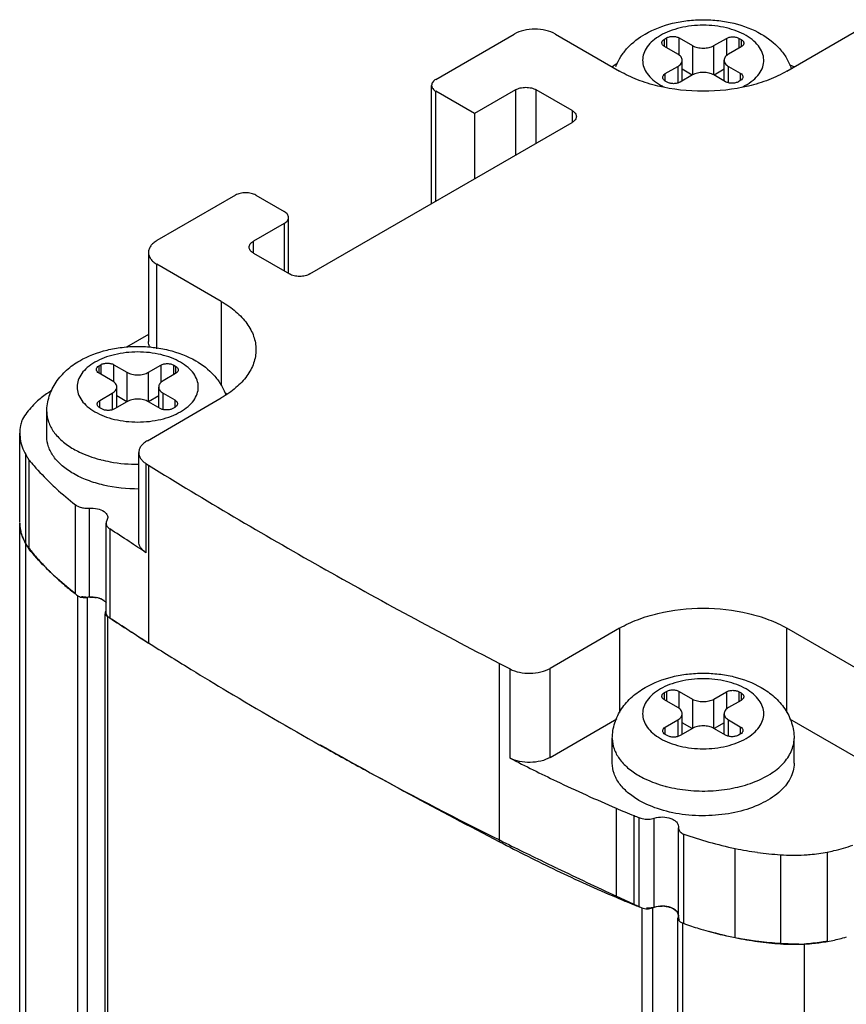
# Model space of a CAD drawing. Units: millimetres. Extents: x 164 to 203, y 39 to 472.
# Drawn here: x 164 to 187, y 445 to 472 of the extents above; entities that cross this region are included whole.
import ezdxf

# ---------------------------------------------------------------- set-up
doc = ezdxf.new("R2010")
doc.units = ezdxf.units.MM
doc.header["$LTSCALE"] = 33.28352
doc.layers.get('0').update_dxf_attribs({"linetype": 'CONTINUOUS'})

msp = doc.modelspace()

# ---------------------------------------------------------------- linework, layer by layer
at = {"color": 7}
for p, q in [((175.457, 470.796), (177.614, 472.041)), ((178.745, 472.041), (180.513, 471.02)), ((185.109, 471.02), (187.142, 472.194)), ((181.748, 471.906), (181.799, 471.936)), ((181.748, 471.702), (181.748, 471.906)), ((181.799, 471.936), (181.799, 471.673)), ((182.152, 471.462), (182.152, 471.936)), ((182.152, 471.936), (182.516, 471.725)), ((183.106, 471.725), (183.448, 471.923)), ((183.448, 471.923), (183.448, 471.446)), ((183.802, 471.66), (183.802, 471.923)), ((183.802, 471.923), (183.853, 471.894)), ((183.853, 471.894), (183.853, 471.69)), ((182.112, 471.492), (181.748, 471.702)), ((182.516, 471.725), (182.516, 470.918)), ((183.106, 470.918), (183.106, 471.725)), ((183.853, 471.69), (183.51, 471.492)), ((182.234, 470.755), (182.234, 471.322)), ((183.388, 470.755), (183.388, 471.322)), ((180.301, 471.143), (180.34, 471.165)), ((181.769, 470.954), (182.112, 471.152)), ((181.769, 470.75), (181.769, 470.954)), ((182.112, 471.152), (182.112, 470.695)), ((182.51, 470.915), (182.234, 471.074)), ((183.388, 471.074), (183.112, 470.915)), ((183.51, 470.702), (183.51, 471.152)), ((183.51, 471.152), (183.831, 470.966)), ((183.831, 470.966), (183.831, 470.762)), ((181.82, 470.72), (181.769, 470.75)), ((182.516, 470.918), (182.174, 470.72)), ((183.427, 470.733), (183.106, 470.918)), ((183.831, 470.762), (183.781, 470.733)), ((175.34, 467.381), (175.34, 470.632)), ((175.457, 467.448), (175.457, 470.469)), ((176.518, 469.857), (175.457, 470.469)), ((177.649, 470.51), (176.518, 469.857)), ((177.649, 470.51), (177.649, 468.714)), ((178.215, 469.04), (178.215, 470.51)), ((179.205, 469.938), (178.215, 470.51)), ((176.518, 469.857), (176.518, 468.061)), ((179.205, 469.938), (179.205, 469.612)), ((171.992, 465.448), (179.205, 469.612)), ((169.942, 467.611), (167.785, 466.366)), ((170.507, 467.611), (171.285, 467.162)), ((171.402, 465.462), (171.402, 466.999)), ((171.285, 466.836), (170.437, 466.346)), ((171.285, 466.836), (171.285, 465.529)), ((170.437, 466.019), (170.437, 466.346)), ((167.551, 466.04), (167.551, 463.59)), ((170.437, 466.019), (171.427, 465.448)), ((167.785, 463.389), (167.785, 465.713)), ((169.553, 464.693), (167.785, 465.713)), ((169.553, 464.693), (169.553, 462.372)), ((167.551, 463.782), (166.947, 463.433)), ((166.192, 462.925), (166.242, 462.954)), ((166.192, 462.721), (166.192, 462.925)), ((166.242, 462.954), (166.242, 462.691)), ((166.596, 462.48), (166.596, 462.954)), ((166.596, 462.954), (166.96, 462.744)), ((167.549, 462.744), (167.892, 462.942)), ((167.892, 462.942), (167.892, 462.464)), ((168.246, 462.679), (168.246, 462.942)), ((168.246, 462.942), (168.297, 462.913)), ((168.297, 462.913), (168.297, 462.708)), ((166.556, 462.51), (166.192, 462.721)), ((166.96, 462.744), (166.96, 461.937)), ((167.549, 461.937), (167.549, 462.744)), ((168.297, 462.708), (167.954, 462.51)), ((166.678, 461.774), (166.678, 462.34)), ((167.832, 461.774), (167.832, 462.34)), ((166.213, 461.972), (166.556, 462.17)), ((166.556, 462.17), (166.556, 461.714)), ((166.954, 461.933), (166.678, 462.093)), ((167.52, 460.865), (169.553, 462.039)), ((167.832, 462.093), (167.555, 461.933)), ((167.954, 461.721), (167.954, 462.17)), ((167.954, 462.17), (168.275, 461.985)), ((166.213, 461.768), (166.213, 461.972)), ((166.264, 461.739), (166.213, 461.768)), ((166.96, 461.937), (166.617, 461.739)), ((167.871, 461.751), (167.549, 461.937)), ((168.275, 461.781), (168.224, 461.751)), ((168.275, 461.985), (168.275, 461.781)), ((164.755, 460.98), (164.755, 461.66)), ((164.008, 458.618), (164.008, 461.067)), ((164.008, 461.067), (164.019, 460.912)), ((164.174, 68.154), (164.174, 460.483)), ((167.286, 460.554), (167.285, 460.538)), ((167.285, 458.089), (167.285, 460.538)), ((164.265, 457.884), (164.265, 460.333)), ((167.48, 460.237), (167.551, 460.189)), ((167.482, 460.235), (167.481, 457.786)), ((167.551, 460.189), (167.551, 455.29)), ((165.542, 456.652), (165.542, 459.102)), ((165.92, 459.01), (165.92, 456.56)), ((164.01, 458.601), (164.011, 458.542)), ((164.01, 68.721), (164.01, 458.601)), ((166.386, 456.144), (166.386, 458.594)), ((166.432, 458.753), (166.408, 458.668)), ((166.487, 458.44), (166.487, 455.991)), ((165.598, 456.609), (165.598, 66.729)), ((165.862, 456.556), (165.862, 66.676)), ((166.361, 66.229), (166.361, 456.109)), ((166.422, 456.033), (166.422, 66.153)), ((166.422, 456.033), (166.487, 455.992)), ((166.422, 456.033), (166.486, 455.991)), ((180.513, 455.711), (178.598, 454.606)), ((180.513, 455.711), (180.513, 453.391)), ((185.109, 453.391), (185.109, 455.711)), ((188.079, 453.997), (185.109, 455.711)), ((177.207, 449.842), (177.207, 454.741)), ((168.684, 454.603), (168.728, 454.576)), ((177.497, 452.139), (177.497, 454.589)), ((178.598, 452.156), (178.598, 454.606)), ((181.748, 453.944), (181.799, 453.973)), ((181.748, 453.739), (181.748, 453.944)), ((181.799, 453.973), (181.799, 453.71)), ((182.152, 453.499), (182.152, 453.973)), ((182.152, 453.973), (182.517, 453.763)), ((183.106, 453.763), (183.449, 453.961)), ((183.449, 453.961), (183.449, 453.483)), ((183.802, 453.698), (183.802, 453.961)), ((183.802, 453.961), (183.853, 453.931)), ((183.853, 453.931), (183.853, 453.727)), ((182.112, 453.529), (181.748, 453.739)), ((182.517, 453.763), (182.517, 452.956)), ((183.106, 452.956), (183.106, 453.763)), ((183.853, 453.727), (183.51, 453.529)), ((182.234, 452.793), (182.234, 453.359)), ((183.388, 452.793), (183.388, 453.359)), ((178.598, 452.156), (180.433, 453.215)), ((181.769, 452.991), (182.112, 453.189)), ((182.112, 453.189), (182.112, 452.732)), ((182.511, 452.952), (182.234, 453.112)), ((183.388, 453.112), (183.112, 452.952)), ((183.51, 452.74), (183.51, 453.189)), ((183.51, 453.189), (183.832, 453.003)), ((185.189, 453.216), (188.079, 451.547)), ((181.769, 452.787), (181.769, 452.991)), ((182.517, 452.956), (182.174, 452.758)), ((183.427, 452.77), (183.106, 452.956)), ((183.832, 452.799), (183.781, 452.77)), ((183.832, 453.003), (183.832, 452.799)), ((180.311, 451.998), (180.311, 452.679)), ((181.82, 452.758), (181.769, 452.787)), ((185.311, 451.998), (185.311, 452.679)), ((180.414, 450.764), (180.414, 448.314)), ((180.908, 448.109), (180.908, 450.559)), ((181.048, 448.053), (181.048, 450.502)), ((181.466, 448.04), (181.466, 450.49)), ((182.129, 450.243), (182.128, 450.226)), ((182.128, 447.777), (182.128, 450.226)), ((182.13, 450.261), (182.129, 450.243)), ((182.274, 447.599), (182.274, 450.049)), ((183.692, 447.206), (183.692, 449.655)), ((186.225, 449.556), (186.225, 447.106)), ((184.937, 449.483), (184.937, 447.034)), ((180.424, 448.344), (180.666, 448.232)), ((180.43, 448.348), (181.121, 448.024)), ((180.666, 448.232), (181.121, 448.024)), ((181.124, 448.023), (181.124, 58.143)), ((181.416, 448.025), (181.416, 58.145)), ((182.12, 447.767), (182.113, 447.736)), ((182.114, 57.856), (182.114, 447.736)), ((182.127, 447.813), (182.12, 447.767)), ((182.238, 447.611), (182.238, 57.731)), ((185.588, 447.029), (185.588, 57.149))]:
    msp.add_line(p, q, dxfattribs=at)
msp.add_lwpolyline([(168.684, 454.603), (168.697, 454.595), (168.728, 454.576)], dxfattribs=at)
for centre, radius, start, end in [((182.136, 468.222), 3.448, 119.4412, 121.3824), ((179.591, 455.852), 16.326, 69.4666, 69.9534), ((182.455, 472.068), 1.647, 240.0214, 243.8759), ((168.154, 459.799), 2.816, 56.76, 57.6998), ((167.867, 462.639), 4.277, 210.2777, 211.4504), ((167.948, 462.689), 4.372, 211.4504, 212.6059), ((167.137, 463.841), 3.613, 255.1339, 255.7008), ((242.906, 582.675), 143.81, 238.39969, 240.58514), ((165.064, 458.618), 1.056, 180.9173, 181.4159), ((165.074, 458.618), 1.066, 181.4306, 188.4131), ((165.028, 458.602), 1.019, 183.3522, 187.8369), ((165.046, 458.604), 1.036, 187.8351, 190.6897), ((165.069, 458.608), 1.06, 190.6968, 194.7225), ((165.107, 458.619), 1.1, 194.7288, 198.9044), ((165.152, 458.634), 1.147, 198.902, 202.2441), ((92.056, 344.235), 136.319, 56.6385, 56.90666), ((168.738, 461.35), 5.642, 216.0065, 216.8818), ((167.867, 460.19), 4.277, 210.2777, 211.4504), ((167.948, 460.24), 4.372, 211.4504, 212.6059), ((168.827, 461.417), 5.753, 216.8818, 217.7542), ((92.618, 345.088), 135.297, 56.4044, 56.63846), ((168.944, 461.509), 5.902, 217.7565, 219.1473), ((169.187, 461.708), 6.216, 219.1619, 222.1546), ((169.533, 462.022), 6.683, 222.1544, 225.0058), ((247.641, 591.007), 153.393, 240.57293, 242.6662), ((169.742, 462.227), 6.976, 224.9894, 225.5066), ((169.843, 462.331), 7.121, 225.5083, 226.5167), ((169.99, 462.486), 7.335, 226.5177, 227.7088), ((170.253, 462.778), 7.727, 227.7213, 230.3099), ((170.546, 463.128), 8.184, 230.2999, 231.7924), ((170.692, 463.313), 8.42, 231.7877, 232.2866), ((170.764, 463.406), 8.538, 232.2865, 232.763), ((165.976, 455.812), 0.753, 92.955, 98.7448), ((165.998, 455.907), 0.656, 73.1142, 78.9701), ((166.519, 456.144), 0.133, 180.0043, 182.1675), ((220.013, 538.306), 98.188, 236.96499, 237.3352), ((92.056, 341.785), 136.319, 56.6385, 56.90666), ((220.61, 539.236), 99.292, 237.33519, 237.70165), ((92.655, 342.696), 135.229, 56.36891, 56.6385), ((221.512, 540.667), 100.984, 237.70274, 238.45734), ((195.972, 490.174), 40.094, 242.095, 242.5636), ((222.685, 542.578), 103.227, 238.48583, 239.1342), ((224.282, 545.258), 106.347, 239.1363, 240.71814), ((226.331, 548.879), 110.507, 240.71002, 241.4191), ((248.408, 587.528), 155.007, 240.58383, 242.6553), ((196.566, 488.877), 41.391, 242.568, 244.5444), ((227.017, 550.133), 111.936, 241.4179, 241.56428), ((228.469, 552.834), 115.003, 241.56909, 243.53704), ((197.726, 491.299), 44.077, 244.5367, 246.8733), ((182.694, 454.86), 3.613, 255.1339, 255.7008), ((185.588, 462.521), 12.845, 246.2454, 247.4317), ((185.758, 462.926), 13.285, 247.4283, 248.5883), ((190.85, 475.159), 26.534, 247.9936, 248.1566), ((190.896, 475.273), 26.656, 248.1566, 248.3191), ((196.644, 486.578), 41.561, 242.1168, 244.5372), ((230.835, 557.526), 120.257, 243.52387, 244.20495), ((185.939, 460.579), 11.15, 250.809, 254.5389), ((186.213, 461.545), 12.154, 254.508, 258.0278), ((185.551, 458.582), 9.118, 258.2373, 262.1535), ((185.624, 459.086), 9.628, 262.1299, 265.9041), ((185.301, 454.555), 5.085, 265.8934, 273.2346), ((231.489, 558.875), 121.756, 244.20384, 244.358), ((197.933, 489.309), 44.581, 244.5499, 246.8601), ((232.195, 560.351), 123.393, 244.3595, 245.19323), ((185.617, 460.139), 12.919, 246.2487, 247.4283), ((185.785, 460.545), 13.358, 247.4314, 248.5851), ((190.85, 472.71), 26.534, 247.9936, 248.1566), ((190.896, 472.823), 26.656, 248.1566, 248.3191), ((181.676, 447.297), 0.776, 84.6629, 89.7394), ((182.26, 447.777), 0.132, 180.0051, 183.8529), ((182.261, 447.777), 0.134, 183.8581, 188.4519), ((184.948, 454.728), 7.615, 249.1807, 249.88), ((185.088, 455.12), 8.031, 249.9007, 253.0622), ((185.295, 455.8), 8.742, 253.0678, 256.6922), ((186.25, 459.246), 12.309, 254.5301, 258.0057), ((185.413, 456.287), 9.242, 256.6695, 258.0856), ((185.457, 456.492), 9.452, 258.0842, 259.2313), ((185.483, 456.629), 9.592, 259.2305, 260.1221), ((185.568, 456.23), 9.217, 258.2583, 262.1325), ((185.545, 456.993), 9.961, 260.1297, 262.8578), ((185.359, 452.005), 4.98, 277.2516, 281.7914), ((185.448, 451.587), 4.554, 281.7776, 286.5952), ((185.631, 456.701), 9.692, 262.1425, 265.8915), ((185.57, 457.177), 10.147, 262.85, 263.4467), ((185.591, 457.373), 10.344, 263.4548, 266.7084), ((185.301, 452.106), 5.085, 265.8934, 273.2346), ((185.605, 457.604), 10.575, 266.7046, 269.9069), ((185.319, 452.329), 5.307, 272.9039, 276.0068), ((185.33, 452.217), 5.194, 276.0106, 277.2768)]:
    msp.add_arc(centre, radius, start, end, dxfattribs=at)
for points, knots in [([(181.216, 472.043), (181.449, 472.178), (181.839, 472.324), (182.384, 472.421), (182.811, 472.445), (183.238, 472.421), (183.783, 472.324), (184.173, 472.178), (184.406, 472.043)], [0, 0, 0, 0, 0.243135, 0.370569, 0.500007, 0.629443, 0.756876, 1, 1, 1, 1]), ([(178.179, 472.176), (178.077, 472.176), (177.881, 472.155), (177.694, 472.087), (177.614, 472.041)], [0, 0, 0, 0, 0.525566, 1, 1, 1, 1]), ([(178.745, 472.041), (178.665, 472.087), (178.478, 472.155), (178.282, 472.176), (178.179, 472.176)], [0, 0, 0, 0, 0.474434, 1, 1, 1, 1]), ([(180.408, 471.153), (180.444, 471.247), (180.537, 471.428), (180.789, 471.751), (181.038, 471.941), (181.216, 472.043)], [0, 0, 0, 0, 0.24725, 0.495189, 1, 1, 1, 1]), ([(183.99, 472.002), (183.909, 472.049), (183.732, 472.131), (183.341, 472.25), (182.811, 472.307), (182.281, 472.25), (181.89, 472.131), (181.636, 472.013), (181.427, 471.869), (181.268, 471.702), (181.168, 471.517), (181.133, 471.322), (181.168, 471.126), (181.268, 470.942), (181.427, 470.775), (181.559, 470.684), (181.633, 470.641)], [0, 0, 0, 0, 0.066619, 0.138508, 0.291544, 0.444583, 0.516466, 0.583087, 0.643497, 0.697538, 0.746146, 0.791541, 0.836937, 0.885543, 0.939591, 1, 1, 1, 1]), ([(184.406, 472.043), (184.594, 471.935), (184.856, 471.732), (185.114, 471.384), (185.204, 471.189), (185.238, 471.088)], [0, 0, 0, 0, 0.504587, 0.752533, 1, 1, 1, 1]), ([(181.675, 471.804), (181.675, 471.814), (181.678, 471.834), (181.699, 471.872), (181.727, 471.894), (181.748, 471.906)], [0, 0, 0, 0, 0.218378, 0.452311, 1, 1, 1, 1]), ([(181.748, 471.702), (181.727, 471.714), (181.699, 471.736), (181.678, 471.775), (181.675, 471.795), (181.675, 471.804)], [0, 0, 0, 0, 0.547689, 0.781623, 1, 1, 1, 1]), ([(181.799, 471.936), (181.824, 471.95), (181.882, 471.971), (181.943, 471.978), (181.975, 471.978)], [0, 0, 0, 0, 0.474434, 1, 1, 1, 1]), ([(181.975, 471.978), (182.008, 471.978), (182.069, 471.971), (182.127, 471.95), (182.152, 471.936)], [0, 0, 0, 0, 0.525566, 1, 1, 1, 1]), ([(183.448, 471.923), (183.474, 471.938), (183.532, 471.959), (183.593, 471.966), (183.625, 471.966)], [0, 0, 0, 0, 0.474434, 1, 1, 1, 1]), ([(183.625, 471.966), (183.657, 471.966), (183.719, 471.959), (183.777, 471.938), (183.802, 471.923)], [0, 0, 0, 0, 0.525566, 1, 1, 1, 1]), ([(183.853, 471.894), (183.874, 471.882), (183.901, 471.86), (183.923, 471.821), (183.926, 471.801), (183.926, 471.792)], [0, 0, 0, 0, 0.547689, 0.781623, 1, 1, 1, 1]), ([(183.926, 471.792), (183.926, 471.782), (183.923, 471.762), (183.901, 471.724), (183.874, 471.702), (183.853, 471.69)], [0, 0, 0, 0, 0.218378, 0.452311, 1, 1, 1, 1]), ([(183.897, 470.592), (183.98, 470.633), (184.13, 470.723), (184.314, 470.89), (184.437, 471.079), (184.489, 471.284), (184.464, 471.49), (184.367, 471.686), (184.204, 471.862), (184.066, 471.958), (183.99, 472.002)], [0, 0, 0, 0, 0.148776, 0.281596, 0.399929, 0.50868, 0.615807, 0.729871, 0.857048, 1, 1, 1, 1]), ([(182.234, 471.322), (182.234, 471.338), (182.228, 471.371), (182.203, 471.417), (182.163, 471.458), (182.13, 471.481), (182.112, 471.492)], [0, 0, 0, 0, 0.217716, 0.45094, 0.710294, 1, 1, 1, 1]), ([(182.516, 471.725), (182.558, 471.701), (182.655, 471.666), (182.758, 471.655), (182.811, 471.655)], [0, 0, 0, 0, 0.474434, 1, 1, 1, 1]), ([(182.811, 471.655), (182.865, 471.655), (182.967, 471.666), (183.064, 471.701), (183.106, 471.725)], [0, 0, 0, 0, 0.525566, 1, 1, 1, 1]), ([(183.51, 471.492), (183.492, 471.481), (183.459, 471.458), (183.419, 471.417), (183.394, 471.371), (183.388, 471.338), (183.388, 471.322)], [0, 0, 0, 0, 0.289706, 0.549059, 0.782284, 1, 1, 1, 1]), ([(182.112, 471.152), (182.13, 471.162), (182.163, 471.185), (182.203, 471.227), (182.228, 471.273), (182.234, 471.306), (182.234, 471.322)], [0, 0, 0, 0, 0.289706, 0.549059, 0.782284, 1, 1, 1, 1]), ([(183.388, 471.322), (183.388, 471.306), (183.394, 471.273), (183.419, 471.227), (183.459, 471.185), (183.492, 471.162), (183.51, 471.152)], [0, 0, 0, 0, 0.217716, 0.45094, 0.710294, 1, 1, 1, 1]), ([(182.811, 470.469), (182.394, 470.469), (181.776, 470.536), (181.014, 470.769), (180.67, 470.929), (180.513, 471.02)], [0, 0, 0, 0, 0.525043, 0.771587, 1, 1, 1, 1]), ([(181.696, 470.852), (181.696, 470.861), (181.7, 470.881), (181.721, 470.92), (181.749, 470.942), (181.769, 470.954)], [0, 0, 0, 0, 0.218378, 0.452311, 1, 1, 1, 1]), ([(182.811, 470.989), (182.758, 470.989), (182.655, 470.978), (182.558, 470.942), (182.516, 470.918)], [0, 0, 0, 0, 0.525566, 1, 1, 1, 1]), ([(185.109, 471.02), (184.952, 470.929), (184.608, 470.769), (183.846, 470.536), (183.229, 470.469), (182.811, 470.469)], [0, 0, 0, 0, 0.228412, 0.474956, 1, 1, 1, 1]), ([(183.106, 470.918), (183.064, 470.942), (182.967, 470.978), (182.865, 470.989), (182.811, 470.989)], [0, 0, 0, 0, 0.474434, 1, 1, 1, 1]), ([(183.831, 470.966), (183.852, 470.954), (183.88, 470.932), (183.901, 470.893), (183.905, 470.874), (183.905, 470.864)], [0, 0, 0, 0, 0.547689, 0.781623, 1, 1, 1, 1]), ([(175.457, 470.796), (175.424, 470.777), (175.379, 470.742), (175.346, 470.679), (175.34, 470.648), (175.34, 470.632)], [0, 0, 0, 0, 0.547689, 0.781622, 1, 1, 1, 1]), ([(181.769, 470.75), (181.749, 470.762), (181.721, 470.784), (181.7, 470.822), (181.696, 470.842), (181.696, 470.852)], [0, 0, 0, 0, 0.547689, 0.781623, 1, 1, 1, 1]), ([(181.997, 470.678), (181.965, 470.678), (181.903, 470.685), (181.845, 470.706), (181.82, 470.72)], [0, 0, 0, 0, 0.525566, 1, 1, 1, 1]), ([(182.174, 470.72), (182.148, 470.706), (182.09, 470.685), (182.029, 470.678), (181.997, 470.678)], [0, 0, 0, 0, 0.474434, 1, 1, 1, 1]), ([(183.604, 470.69), (183.572, 470.69), (183.511, 470.697), (183.452, 470.718), (183.427, 470.733)], [0, 0, 0, 0, 0.525566, 1, 1, 1, 1]), ([(183.781, 470.733), (183.756, 470.718), (183.697, 470.697), (183.636, 470.69), (183.604, 470.69)], [0, 0, 0, 0, 0.474434, 1, 1, 1, 1]), ([(183.905, 470.864), (183.905, 470.854), (183.901, 470.835), (183.88, 470.796), (183.852, 470.774), (183.831, 470.762)], [0, 0, 0, 0, 0.218378, 0.452311, 1, 1, 1, 1]), ([(175.34, 470.632), (175.34, 470.617), (175.346, 470.585), (175.379, 470.523), (175.424, 470.488), (175.457, 470.469)], [0, 0, 0, 0, 0.218377, 0.452311, 1, 1, 1, 1]), ([(177.649, 470.51), (177.689, 470.533), (177.783, 470.567), (177.881, 470.578), (177.932, 470.578)], [0, 0, 0, 0, 0.474434, 1, 1, 1, 1]), ([(177.932, 470.578), (177.983, 470.578), (178.081, 470.567), (178.175, 470.533), (178.215, 470.51)], [0, 0, 0, 0, 0.525566, 1, 1, 1, 1]), ([(179.205, 469.938), (179.238, 469.919), (179.283, 469.884), (179.316, 469.822), (179.322, 469.79), (179.322, 469.775)], [0, 0, 0, 0, 0.547689, 0.781623, 1, 1, 1, 1]), ([(179.322, 469.775), (179.322, 469.76), (179.316, 469.728), (179.283, 469.666), (179.238, 469.631), (179.205, 469.612)], [0, 0, 0, 0, 0.218378, 0.452311, 1, 1, 1, 1]), ([(170.225, 467.679), (170.173, 467.679), (170.075, 467.668), (169.982, 467.635), (169.942, 467.611)], [0, 0, 0, 0, 0.525566, 1, 1, 1, 1]), ([(170.507, 467.611), (170.467, 467.635), (170.374, 467.668), (170.276, 467.679), (170.225, 467.679)], [0, 0, 0, 0, 0.474434, 1, 1, 1, 1]), ([(171.402, 466.999), (171.402, 467.014), (171.397, 467.046), (171.363, 467.108), (171.318, 467.143), (171.285, 467.162)], [0, 0, 0, 0, 0.218377, 0.452311, 1, 1, 1, 1]), ([(171.285, 466.836), (171.318, 466.855), (171.363, 466.89), (171.397, 466.952), (171.402, 466.984), (171.402, 466.999)], [0, 0, 0, 0, 0.547689, 0.781622, 1, 1, 1, 1]), ([(167.785, 466.366), (167.75, 466.346), (167.686, 466.302), (167.61, 466.222), (167.562, 466.134), (167.551, 466.07), (167.551, 466.04)], [0, 0, 0, 0, 0.289706, 0.549059, 0.782284, 1, 1, 1, 1]), ([(170.32, 466.183), (170.32, 466.198), (170.325, 466.23), (170.359, 466.292), (170.404, 466.327), (170.437, 466.346)], [0, 0, 0, 0, 0.218378, 0.452311, 1, 1, 1, 1]), ([(170.437, 466.019), (170.404, 466.038), (170.359, 466.074), (170.325, 466.136), (170.32, 466.167), (170.32, 466.183)], [0, 0, 0, 0, 0.547689, 0.781623, 1, 1, 1, 1]), ([(167.551, 466.04), (167.551, 466.009), (167.562, 465.946), (167.61, 465.857), (167.686, 465.777), (167.75, 465.733), (167.785, 465.713)], [0, 0, 0, 0, 0.217716, 0.45094, 0.710294, 1, 1, 1, 1]), ([(171.71, 465.38), (171.658, 465.38), (171.56, 465.391), (171.467, 465.425), (171.427, 465.448)], [0, 0, 0, 0, 0.525566, 1, 1, 1, 1]), ([(171.992, 465.448), (171.952, 465.425), (171.859, 465.391), (171.761, 465.38), (171.71, 465.38)], [0, 0, 0, 0, 0.474434, 1, 1, 1, 1]), ([(169.553, 464.693), (169.696, 464.61), (169.955, 464.432), (170.265, 464.107), (170.461, 463.748), (170.507, 463.49), (170.507, 463.366)], [0, 0, 0, 0, 0.28991, 0.5492, 0.782335, 1, 1, 1, 1]), ([(165.66, 463.062), (165.892, 463.196), (166.283, 463.343), (166.827, 463.439), (167.255, 463.464), (167.682, 463.439), (168.227, 463.343), (168.617, 463.196), (168.85, 463.062)], [0, 0, 0, 0, 0.243135, 0.370569, 0.500007, 0.629443, 0.756876, 1, 1, 1, 1]), ([(167.605, 463.424), (167.588, 463.449), (167.561, 463.502), (167.551, 463.562), (167.551, 463.59)], [0, 0, 0, 0, 0.515433, 1, 1, 1, 1]), ([(170.507, 463.366), (170.507, 463.242), (170.461, 462.984), (170.265, 462.624), (169.955, 462.299), (169.696, 462.121), (169.553, 462.039)], [0, 0, 0, 0, 0.217666, 0.4508, 0.71009, 1, 1, 1, 1]), ([(168.433, 463.021), (168.353, 463.067), (168.176, 463.15), (167.785, 463.268), (167.255, 463.326), (166.724, 463.268), (166.333, 463.149), (166.08, 463.032), (165.87, 462.887), (165.712, 462.721), (165.612, 462.536), (165.577, 462.34), (165.612, 462.145), (165.712, 461.96), (165.87, 461.794), (166.003, 461.702), (166.076, 461.66)], [0, 0, 0, 0, 0.066619, 0.138508, 0.291544, 0.444583, 0.516466, 0.583087, 0.643497, 0.697538, 0.746146, 0.791541, 0.836937, 0.885543, 0.939591, 1, 1, 1, 1]), ([(164.755, 461.66), (164.755, 461.804), (164.801, 462.094), (164.996, 462.488), (165.29, 462.817), (165.531, 462.988), (165.66, 463.062)], [0, 0, 0, 0, 0.247942, 0.495658, 0.744935, 1, 1, 1, 1]), ([(166.076, 461.66), (166.157, 461.613), (166.333, 461.531), (166.724, 461.412), (167.255, 461.355), (167.785, 461.412), (168.176, 461.531), (168.429, 461.649), (168.639, 461.794), (168.798, 461.96), (168.898, 462.145), (168.933, 462.34), (168.898, 462.536), (168.798, 462.721), (168.639, 462.887), (168.506, 462.979), (168.433, 463.021)], [0, 0, 0, 0, 0.066619, 0.138508, 0.291544, 0.444583, 0.516466, 0.583087, 0.643497, 0.697538, 0.746146, 0.791541, 0.836937, 0.885543, 0.939591, 1, 1, 1, 1]), ([(166.118, 462.823), (166.118, 462.832), (166.122, 462.852), (166.143, 462.891), (166.171, 462.913), (166.192, 462.925)], [0, 0, 0, 0, 0.218378, 0.452311, 1, 1, 1, 1]), ([(166.192, 462.721), (166.171, 462.733), (166.143, 462.755), (166.122, 462.793), (166.118, 462.813), (166.118, 462.823)], [0, 0, 0, 0, 0.547689, 0.781623, 1, 1, 1, 1]), ([(166.242, 462.954), (166.267, 462.969), (166.326, 462.99), (166.387, 462.996), (166.419, 462.996)], [0, 0, 0, 0, 0.474434, 1, 1, 1, 1]), ([(166.419, 462.996), (166.451, 462.996), (166.513, 462.99), (166.571, 462.969), (166.596, 462.954)], [0, 0, 0, 0, 0.525566, 1, 1, 1, 1]), ([(167.892, 462.942), (167.917, 462.956), (167.976, 462.977), (168.037, 462.984), (168.069, 462.984)], [0, 0, 0, 0, 0.474434, 1, 1, 1, 1]), ([(168.069, 462.984), (168.101, 462.984), (168.162, 462.977), (168.221, 462.956), (168.246, 462.942)], [0, 0, 0, 0, 0.525566, 1, 1, 1, 1]), ([(168.297, 462.913), (168.317, 462.901), (168.345, 462.879), (168.366, 462.84), (168.37, 462.82), (168.37, 462.81)], [0, 0, 0, 0, 0.547689, 0.781623, 1, 1, 1, 1]), ([(168.85, 463.062), (169.034, 462.956), (169.292, 462.757), (169.547, 462.419), (169.639, 462.229), (169.673, 462.13)], [0, 0, 0, 0, 0.504672, 0.752613, 1, 1, 1, 1]), ([(166.96, 462.744), (167.002, 462.72), (167.099, 462.685), (167.201, 462.673), (167.255, 462.673)], [0, 0, 0, 0, 0.474434, 1, 1, 1, 1]), ([(167.255, 462.673), (167.308, 462.673), (167.41, 462.685), (167.508, 462.72), (167.549, 462.744)], [0, 0, 0, 0, 0.525566, 1, 1, 1, 1]), ([(168.37, 462.81), (168.37, 462.801), (168.366, 462.781), (168.345, 462.742), (168.317, 462.72), (168.297, 462.708)], [0, 0, 0, 0, 0.218378, 0.452311, 1, 1, 1, 1]), ([(166.678, 462.34), (166.678, 462.356), (166.672, 462.389), (166.647, 462.435), (166.607, 462.477), (166.574, 462.5), (166.556, 462.51)], [0, 0, 0, 0, 0.217716, 0.45094, 0.710294, 1, 1, 1, 1]), ([(166.556, 462.17), (166.574, 462.181), (166.607, 462.204), (166.647, 462.245), (166.672, 462.291), (166.678, 462.325), (166.678, 462.34)], [0, 0, 0, 0, 0.289706, 0.549059, 0.782284, 1, 1, 1, 1]), ([(167.954, 462.51), (167.935, 462.5), (167.902, 462.477), (167.863, 462.435), (167.838, 462.389), (167.832, 462.356), (167.832, 462.34)], [0, 0, 0, 0, 0.289706, 0.549059, 0.782284, 1, 1, 1, 1]), ([(167.832, 462.34), (167.832, 462.325), (167.838, 462.291), (167.863, 462.245), (167.902, 462.204), (167.935, 462.181), (167.954, 462.17)], [0, 0, 0, 0, 0.217716, 0.45094, 0.710294, 1, 1, 1, 1]), ([(164.885, 462.242), (164.85, 462.22), (164.716, 462.132), (164.589, 462.035), (164.5, 461.956)], [0, 0, 0, 0, 0.258867, 1, 1, 1, 1]), ([(167.255, 462.007), (167.201, 462.007), (167.099, 461.996), (167.002, 461.961), (166.96, 461.937)], [0, 0, 0, 0, 0.525566, 1, 1, 1, 1]), ([(167.549, 461.937), (167.508, 461.961), (167.41, 461.996), (167.308, 462.007), (167.255, 462.007)], [0, 0, 0, 0, 0.474434, 1, 1, 1, 1]), ([(164.5, 461.956), (164.461, 461.921), (164.317, 461.785), (164.19, 461.629), (164.114, 461.505)], [0, 0, 0, 0, 0.263117, 1, 1, 1, 1]), ([(166.14, 461.87), (166.14, 461.88), (166.143, 461.9), (166.164, 461.938), (166.192, 461.96), (166.213, 461.972)], [0, 0, 0, 0, 0.218378, 0.452311, 1, 1, 1, 1]), ([(166.213, 461.768), (166.192, 461.78), (166.164, 461.802), (166.143, 461.841), (166.14, 461.861), (166.14, 461.87)], [0, 0, 0, 0, 0.547689, 0.781623, 1, 1, 1, 1]), ([(166.441, 461.697), (166.408, 461.697), (166.347, 461.703), (166.289, 461.724), (166.264, 461.739)], [0, 0, 0, 0, 0.525566, 1, 1, 1, 1]), ([(166.617, 461.739), (166.592, 461.724), (166.534, 461.703), (166.473, 461.697), (166.441, 461.697)], [0, 0, 0, 0, 0.474434, 1, 1, 1, 1]), ([(168.048, 461.709), (168.016, 461.709), (167.954, 461.716), (167.896, 461.737), (167.871, 461.751)], [0, 0, 0, 0, 0.525566, 1, 1, 1, 1]), ([(168.224, 461.751), (168.199, 461.737), (168.141, 461.716), (168.08, 461.709), (168.048, 461.709)], [0, 0, 0, 0, 0.474434, 1, 1, 1, 1]), ([(168.275, 461.985), (168.296, 461.973), (168.324, 461.951), (168.345, 461.912), (168.348, 461.892), (168.348, 461.883)], [0, 0, 0, 0, 0.547689, 0.781623, 1, 1, 1, 1]), ([(168.348, 461.883), (168.348, 461.873), (168.345, 461.853), (168.324, 461.814), (168.296, 461.792), (168.275, 461.781)], [0, 0, 0, 0, 0.218378, 0.452311, 1, 1, 1, 1]), ([(164.114, 461.505), (164.11, 461.499), (164.095, 461.474), (164.082, 461.448), (164.073, 461.428)], [0, 0, 0, 0, 0.254299, 1, 1, 1, 1]), ([(164.755, 461.66), (164.755, 461.565), (164.79, 461.366), (164.94, 461.09), (165.178, 460.84), (165.377, 460.703), (165.487, 460.639)], [0, 0, 0, 0, 0.21777, 0.450952, 0.710193, 1, 1, 1, 1]), ([(164.046, 461.349), (164.039, 461.326), (164.017, 461.234), (164.008, 461.138), (164.008, 461.067)], [0, 0, 0, 0, 0.252815, 1, 1, 1, 1]), ([(164.073, 461.428), (164.071, 461.421), (164.06, 461.396), (164.051, 461.369), (164.046, 461.349)], [0, 0, 0, 0, 0.253356, 1, 1, 1, 1]), ([(165.487, 459.959), (165.377, 460.022), (165.178, 460.159), (164.94, 460.409), (164.79, 460.686), (164.755, 460.884), (164.755, 460.98)], [0, 0, 0, 0, 0.289808, 0.54905, 0.782232, 1, 1, 1, 1]), ([(164.019, 460.912), (164.03, 460.838), (164.068, 460.689), (164.134, 460.551), (164.174, 460.483)], [0, 0, 0, 0, 0.489041, 1, 1, 1, 1]), ([(167.519, 460.865), (167.486, 460.845), (167.424, 460.803), (167.35, 460.728), (167.302, 460.644), (167.288, 460.584), (167.286, 460.554)], [0, 0, 0, 0, 0.288464, 0.547984, 0.78217, 1, 1, 1, 1]), ([(165.487, 460.639), (165.54, 460.609), (165.771, 460.487), (166.018, 460.4), (166.21, 460.349)], [0, 0, 0, 0, 0.236486, 1, 1, 1, 1]), ([(167.285, 460.538), (167.285, 460.511), (167.294, 460.454), (167.334, 460.373), (167.397, 460.298), (167.45, 460.256), (167.48, 460.237)], [0, 0, 0, 0, 0.221873, 0.456739, 0.714432, 1, 1, 1, 1]), ([(164.265, 460.333), (164.31, 460.279), (164.497, 460.059), (164.696, 459.851), (164.853, 459.7)], [0, 0, 0, 0, 0.244926, 1, 1, 1, 1]), ([(166.245, 460.34), (166.328, 460.319), (166.67, 460.244), (167.021, 460.215), (167.286, 460.217)], [0, 0, 0, 0, 0.243938, 1, 1, 1, 1]), ([(167.286, 459.536), (166.959, 459.534), (166.476, 459.584), (165.879, 459.763), (165.61, 459.888), (165.487, 459.959)], [0, 0, 0, 0, 0.524902, 0.771566, 1, 1, 1, 1]), ([(164.853, 459.7), (164.906, 459.648), (165.128, 459.44), (165.361, 459.243), (165.542, 459.102)], [0, 0, 0, 0, 0.244931, 1, 1, 1, 1]), ([(165.542, 459.102), (165.553, 459.093), (165.604, 459.059), (165.663, 459.037), (165.709, 459.026)], [0, 0, 0, 0, 0.228068, 1, 1, 1, 1]), ([(165.709, 459.026), (165.726, 459.022), (165.795, 459.008), (165.867, 459.006), (165.92, 459.01)], [0, 0, 0, 0, 0.244525, 1, 1, 1, 1]), ([(165.92, 459.01), (165.995, 459.016), (166.138, 459.007), (166.275, 458.956), (166.329, 458.918)], [0, 0, 0, 0, 0.531318, 1, 1, 1, 1]), ([(166.329, 458.918), (166.359, 458.897), (166.409, 458.85), (166.432, 458.783), (166.432, 458.753)], [0, 0, 0, 0, 0.5426, 1, 1, 1, 1]), ([(166.408, 458.668), (166.404, 458.663), (166.392, 458.639), (166.386, 458.613), (166.386, 458.594)], [0, 0, 0, 0, 0.261758, 1, 1, 1, 1]), ([(166.394, 458.548), (166.397, 458.538), (166.418, 458.494), (166.456, 458.461), (166.487, 458.44)], [0, 0, 0, 0, 0.225456, 1, 1, 1, 1]), ([(164.174, 458.034), (164.134, 458.101), (164.068, 458.24), (164.03, 458.388), (164.019, 458.462)], [0, 0, 0, 0, 0.510959, 1, 1, 1, 1]), ([(167.481, 457.786), (167.452, 457.806), (167.398, 457.848), (167.334, 457.923), (167.294, 458.004), (167.285, 458.061), (167.285, 458.089)], [0, 0, 0, 0, 0.285504, 0.543399, 0.778281, 1, 1, 1, 1]), ([(164.853, 457.25), (164.8, 457.301), (164.595, 457.504), (164.402, 457.718), (164.265, 457.884)], [0, 0, 0, 0, 0.255237, 1, 1, 1, 1]), ([(165.542, 456.652), (165.481, 456.7), (165.244, 456.891), (165.016, 457.093), (164.853, 457.25)], [0, 0, 0, 0, 0.255171, 1, 1, 1, 1]), ([(165.92, 456.56), (165.902, 456.559), (165.831, 456.556), (165.76, 456.564), (165.709, 456.576)], [0, 0, 0, 0, 0.253215, 1, 1, 1, 1]), ([(166.329, 456.468), (166.275, 456.506), (166.138, 456.558), (165.995, 456.566), (165.92, 456.56)], [0, 0, 0, 0, 0.468682, 1, 1, 1, 1]), ([(166.361, 456.109), (166.367, 456.086), (166.388, 456.058), (166.414, 456.038), (166.422, 456.033)], [0, 0, 0, 0, 0.716171, 1, 1, 1, 1]), ([(166.487, 455.991), (166.476, 455.998), (166.437, 456.027), (166.405, 456.066), (166.394, 456.099)], [0, 0, 0, 0, 0.280276, 1, 1, 1, 1]), ([(180.513, 455.711), (180.67, 455.802), (181.014, 455.962), (181.777, 456.194), (182.394, 456.261), (182.811, 456.261)], [0, 0, 0, 0, 0.228512, 0.475075, 1, 1, 1, 1]), ([(182.811, 456.261), (183.228, 456.261), (183.846, 456.194), (184.608, 455.962), (184.952, 455.802), (185.109, 455.711)], [0, 0, 0, 0, 0.524925, 0.771487, 1, 1, 1, 1]), ([(177.497, 454.589), (177.578, 454.547), (177.762, 454.486), (177.954, 454.469), (178.054, 454.471)], [0, 0, 0, 0, 0.477762, 1, 1, 1, 1]), ([(178.054, 454.471), (178.153, 454.472), (178.341, 454.495), (178.521, 454.561), (178.598, 454.606)], [0, 0, 0, 0, 0.525529, 1, 1, 1, 1]), ([(181.216, 454.081), (181.449, 454.215), (181.839, 454.362), (182.384, 454.458), (182.811, 454.482), (183.239, 454.458), (183.783, 454.362), (184.174, 454.215), (184.406, 454.081)], [0, 0, 0, 0, 0.243135, 0.370569, 0.500007, 0.629443, 0.756876, 1, 1, 1, 1]), ([(183.99, 454.039), (183.909, 454.086), (183.733, 454.168), (183.342, 454.287), (182.811, 454.345), (182.281, 454.287), (181.89, 454.168), (181.637, 454.05), (181.427, 453.906), (181.268, 453.739), (181.168, 453.555), (181.133, 453.359), (181.168, 453.163), (181.268, 452.979), (181.427, 452.812), (181.56, 452.721), (181.633, 452.679)], [0, 0, 0, 0, 0.066619, 0.138508, 0.291544, 0.444583, 0.516466, 0.583087, 0.643497, 0.697538, 0.746146, 0.791541, 0.836937, 0.885543, 0.939591, 1, 1, 1, 1]), ([(180.311, 452.679), (180.311, 452.823), (180.357, 453.113), (180.552, 453.506), (180.846, 453.836), (181.088, 454.007), (181.216, 454.081)], [0, 0, 0, 0, 0.247942, 0.495658, 0.744935, 1, 1, 1, 1]), ([(181.633, 452.679), (181.713, 452.632), (181.89, 452.55), (182.281, 452.431), (182.811, 452.373), (183.342, 452.431), (183.733, 452.55), (183.986, 452.668), (184.195, 452.812), (184.354, 452.979), (184.454, 453.163), (184.489, 453.359), (184.454, 453.555), (184.354, 453.739), (184.196, 453.906), (184.063, 453.997), (183.99, 454.039)], [0, 0, 0, 0, 0.066619, 0.138508, 0.291544, 0.444583, 0.516466, 0.583087, 0.643497, 0.697538, 0.746146, 0.791541, 0.836937, 0.885543, 0.939591, 1, 1, 1, 1]), ([(181.675, 453.841), (181.675, 453.851), (181.678, 453.871), (181.699, 453.91), (181.727, 453.932), (181.748, 453.944)], [0, 0, 0, 0, 0.218378, 0.452311, 1, 1, 1, 1]), ([(181.799, 453.973), (181.824, 453.987), (181.882, 454.009), (181.943, 454.015), (181.976, 454.015)], [0, 0, 0, 0, 0.474434, 1, 1, 1, 1]), ([(181.976, 454.015), (182.008, 454.015), (182.069, 454.009), (182.127, 453.987), (182.152, 453.973)], [0, 0, 0, 0, 0.525566, 1, 1, 1, 1]), ([(183.449, 453.961), (183.474, 453.975), (183.532, 453.996), (183.593, 454.003), (183.625, 454.003)], [0, 0, 0, 0, 0.474434, 1, 1, 1, 1]), ([(183.625, 454.003), (183.657, 454.003), (183.719, 453.996), (183.777, 453.975), (183.802, 453.961)], [0, 0, 0, 0, 0.525566, 1, 1, 1, 1]), ([(183.853, 453.931), (183.874, 453.919), (183.902, 453.897), (183.923, 453.859), (183.926, 453.839), (183.926, 453.829)], [0, 0, 0, 0, 0.547689, 0.781623, 1, 1, 1, 1]), ([(184.406, 454.081), (184.535, 454.007), (184.776, 453.836), (185.07, 453.506), (185.265, 453.113), (185.311, 452.823), (185.311, 452.679)], [0, 0, 0, 0, 0.255065, 0.50434, 0.752051, 1, 1, 1, 1]), ([(181.748, 453.739), (181.727, 453.751), (181.699, 453.773), (181.678, 453.812), (181.675, 453.832), (181.675, 453.841)], [0, 0, 0, 0, 0.547689, 0.781623, 1, 1, 1, 1]), ([(182.517, 453.763), (182.558, 453.738), (182.656, 453.703), (182.758, 453.692), (182.811, 453.692)], [0, 0, 0, 0, 0.474434, 1, 1, 1, 1]), ([(182.811, 453.692), (182.865, 453.692), (182.967, 453.703), (183.064, 453.738), (183.106, 453.763)], [0, 0, 0, 0, 0.525566, 1, 1, 1, 1]), ([(183.926, 453.829), (183.926, 453.82), (183.923, 453.8), (183.902, 453.761), (183.874, 453.739), (183.853, 453.727)], [0, 0, 0, 0, 0.218378, 0.452311, 1, 1, 1, 1]), ([(182.234, 453.359), (182.234, 453.375), (182.228, 453.408), (182.203, 453.454), (182.164, 453.496), (182.13, 453.519), (182.112, 453.529)], [0, 0, 0, 0, 0.217716, 0.45094, 0.710294, 1, 1, 1, 1]), ([(182.112, 453.189), (182.13, 453.2), (182.164, 453.222), (182.203, 453.264), (182.228, 453.31), (182.234, 453.343), (182.234, 453.359)], [0, 0, 0, 0, 0.289706, 0.549059, 0.782284, 1, 1, 1, 1]), ([(183.51, 453.529), (183.492, 453.519), (183.459, 453.496), (183.419, 453.454), (183.394, 453.408), (183.388, 453.375), (183.388, 453.359)], [0, 0, 0, 0, 0.289706, 0.549059, 0.782284, 1, 1, 1, 1]), ([(183.388, 453.359), (183.388, 453.343), (183.394, 453.31), (183.419, 453.264), (183.459, 453.222), (183.492, 453.2), (183.51, 453.189)], [0, 0, 0, 0, 0.217716, 0.45094, 0.710294, 1, 1, 1, 1]), ([(181.696, 452.889), (181.696, 452.899), (181.7, 452.918), (181.721, 452.957), (181.749, 452.979), (181.769, 452.991)], [0, 0, 0, 0, 0.218378, 0.452311, 1, 1, 1, 1]), ([(181.769, 452.787), (181.749, 452.799), (181.721, 452.821), (181.7, 452.86), (181.696, 452.879), (181.696, 452.889)], [0, 0, 0, 0, 0.547689, 0.781623, 1, 1, 1, 1]), ([(182.811, 453.026), (182.758, 453.026), (182.656, 453.015), (182.558, 452.98), (182.517, 452.956)], [0, 0, 0, 0, 0.525566, 1, 1, 1, 1]), ([(183.106, 452.956), (183.064, 452.98), (182.967, 453.015), (182.865, 453.026), (182.811, 453.026)], [0, 0, 0, 0, 0.474434, 1, 1, 1, 1]), ([(183.832, 453.003), (183.852, 452.991), (183.88, 452.969), (183.901, 452.931), (183.905, 452.911), (183.905, 452.901)], [0, 0, 0, 0, 0.547689, 0.781623, 1, 1, 1, 1]), ([(183.905, 452.901), (183.905, 452.892), (183.901, 452.872), (183.88, 452.833), (183.852, 452.811), (183.832, 452.799)], [0, 0, 0, 0, 0.218378, 0.452311, 1, 1, 1, 1]), ([(180.311, 452.679), (180.311, 452.583), (180.346, 452.385), (180.497, 452.108), (180.735, 451.858), (180.934, 451.721), (181.043, 451.658)], [0, 0, 0, 0, 0.21777, 0.450952, 0.710193, 1, 1, 1, 1]), ([(181.801, 451.358), (181.996, 451.309), (182.399, 451.24), (183.011, 451.225), (183.612, 451.296), (184.165, 451.448), (184.573, 451.641), (184.844, 451.832), (185.057, 452.027), (185.217, 452.253), (185.298, 452.497), (185.311, 452.619), (185.311, 452.679)], [0, 0, 0, 0, 0.144458, 0.292974, 0.439517, 0.5783, 0.704595, 0.762204, 0.815925, 0.912421, 0.956853, 1, 1, 1, 1]), ([(181.997, 452.715), (181.965, 452.715), (181.904, 452.722), (181.845, 452.743), (181.82, 452.758)], [0, 0, 0, 0, 0.525566, 1, 1, 1, 1]), ([(182.174, 452.758), (182.149, 452.743), (182.09, 452.722), (182.029, 452.715), (181.997, 452.715)], [0, 0, 0, 0, 0.474434, 1, 1, 1, 1]), ([(183.604, 452.728), (183.572, 452.728), (183.511, 452.734), (183.452, 452.755), (183.427, 452.77)], [0, 0, 0, 0, 0.525566, 1, 1, 1, 1]), ([(183.781, 452.77), (183.756, 452.755), (183.697, 452.734), (183.636, 452.728), (183.604, 452.728)], [0, 0, 0, 0, 0.474434, 1, 1, 1, 1]), ([(178.054, 452.021), (177.954, 452.019), (177.762, 452.037), (177.578, 452.097), (177.497, 452.139)], [0, 0, 0, 0, 0.522238, 1, 1, 1, 1]), ([(178.598, 452.156), (178.521, 452.111), (178.341, 452.045), (178.153, 452.023), (178.054, 452.021)], [0, 0, 0, 0, 0.474471, 1, 1, 1, 1]), ([(181.043, 450.978), (180.934, 451.041), (180.735, 451.178), (180.497, 451.428), (180.346, 451.705), (180.311, 451.903), (180.311, 451.998)], [0, 0, 0, 0, 0.289808, 0.54905, 0.782232, 1, 1, 1, 1]), ([(185.311, 451.998), (185.311, 451.927), (185.292, 451.781), (185.208, 451.571), (185.073, 451.371), (184.817, 451.114), (184.382, 450.849), (183.755, 450.64), (183.053, 450.541), (182.33, 450.561), (181.647, 450.698), (181.228, 450.871), (181.043, 450.978)], [0, 0, 0, 0, 0.04286, 0.087489, 0.135324, 0.187288, 0.304553, 0.438223, 0.582569, 0.729724, 0.871314, 1, 1, 1, 1]), ([(181.043, 451.658), (181.097, 451.627), (181.327, 451.506), (181.575, 451.418), (181.767, 451.367)], [0, 0, 0, 0, 0.236486, 1, 1, 1, 1]), ([(181.048, 450.502), (181.064, 450.496), (181.13, 450.474), (181.2, 450.464), (181.254, 450.462)], [0, 0, 0, 0, 0.237769, 1, 1, 1, 1]), ([(181.254, 450.462), (181.272, 450.461), (181.343, 450.462), (181.415, 450.474), (181.466, 450.49)], [0, 0, 0, 0, 0.256449, 1, 1, 1, 1]), ([(181.466, 450.49), (181.54, 450.513), (181.696, 450.532), (181.851, 450.506), (181.923, 450.479)], [0, 0, 0, 0, 0.503443, 1, 1, 1, 1]), ([(181.923, 450.479), (181.953, 450.468), (182.008, 450.443), (182.075, 450.391), (182.119, 450.329), (182.13, 450.283), (182.13, 450.261)], [0, 0, 0, 0, 0.300167, 0.564197, 0.793269, 1, 1, 1, 1]), ([(182.128, 450.226), (182.128, 450.21), (182.134, 450.178), (182.15, 450.149), (182.16, 450.136)], [0, 0, 0, 0, 0.481835, 1, 1, 1, 1]), ([(182.16, 450.136), (182.166, 450.127), (182.198, 450.091), (182.24, 450.064), (182.274, 450.049)], [0, 0, 0, 0, 0.226151, 1, 1, 1, 1]), ([(185.588, 449.478), (185.642, 449.481), (185.855, 449.497), (186.068, 449.526), (186.225, 449.556)], [0, 0, 0, 0, 0.252697, 1, 1, 1, 1]), ([(186.225, 449.556), (186.286, 449.568), (186.523, 449.619), (186.758, 449.687), (186.928, 449.747)], [0, 0, 0, 0, 0.25576, 1, 1, 1, 1]), ([(181.466, 448.04), (181.449, 448.035), (181.38, 448.017), (181.308, 448.011), (181.254, 448.013)], [0, 0, 0, 0, 0.241295, 1, 1, 1, 1]), ([(181.923, 448.03), (181.851, 448.057), (181.696, 448.082), (181.54, 448.063), (181.466, 448.04)], [0, 0, 0, 0, 0.496557, 1, 1, 1, 1]), ([(181.919, 448.032), (181.934, 448.027), (181.988, 448.004), (182.038, 447.972), (182.068, 447.942)], [0, 0, 0, 0, 0.272309, 1, 1, 1, 1]), ([(182.082, 447.928), (182.072, 447.939), (182.027, 447.983), (181.969, 448.013), (181.923, 448.03)], [0, 0, 0, 0, 0.224687, 1, 1, 1, 1]), ([(182.13, 447.816), (182.129, 447.836), (182.119, 447.877), (182.096, 447.912), (182.082, 447.928)], [0, 0, 0, 0, 0.477455, 1, 1, 1, 1]), ([(182.16, 447.686), (182.156, 447.692), (182.141, 447.713), (182.132, 447.738), (182.129, 447.757)], [0, 0, 0, 0, 0.264499, 1, 1, 1, 1]), ([(182.138, 447.676), (182.143, 447.669), (182.171, 447.638), (182.211, 447.621), (182.241, 447.611)], [0, 0, 0, 0, 0.21863, 1, 1, 1, 1]), ([(186.225, 447.106), (186.173, 447.097), (185.962, 447.06), (185.749, 447.038), (185.588, 447.029)], [0, 0, 0, 0, 0.246932, 1, 1, 1, 1])]:
    msp.add_open_spline(points, degree=3, knots=knots, dxfattribs=at)
for points in [[(166.386, 458.594), (166.386, 458.578), (166.389, 458.563), (166.394, 458.548)], [(164.09, 458.2), (164.114, 458.142), (164.142, 458.087), (164.174, 458.034)], [(165.598, 456.609), (165.632, 456.583), (165.674, 456.567), (165.716, 456.559)], [(165.716, 456.559), (165.764, 456.549), (165.814, 456.548), (165.862, 456.556)], [(165.938, 456.564), (166, 456.567), (166.062, 456.563), (166.123, 456.551)], [(166.188, 456.535), (166.237, 456.52), (166.284, 456.499), (166.326, 456.47)], [(166.326, 456.47), (166.35, 456.453), (166.373, 456.432), (166.392, 456.408)], [(166.384, 456.191), (166.366, 456.17), (166.355, 456.137), (166.361, 456.109)], [(166.394, 456.099), (166.389, 456.112), (166.387, 456.125), (166.386, 456.139)], [(181.121, 448.024), (181.169, 448.005), (181.222, 447.997), (181.273, 447.998)], [(181.273, 447.998), (181.322, 447.998), (181.372, 448.007), (181.418, 448.026)], [(181.418, 448.026), (181.436, 448.034), (181.455, 448.04), (181.474, 448.046)], [(181.474, 448.046), (181.541, 448.065), (181.61, 448.074), (181.679, 448.073)], [(181.748, 448.07), (181.806, 448.064), (181.864, 448.053), (181.919, 448.032)], [(182.068, 447.942), (182.08, 447.929), (182.091, 447.916), (182.101, 447.901)], [(182.101, 447.901), (182.117, 447.875), (182.127, 447.844), (182.127, 447.813)], [(182.113, 447.736), (182.113, 447.715), (182.125, 447.693), (182.138, 447.676)]]:
    msp.add_open_spline(points, degree=3, dxfattribs=at)

doc.saveas('drawing.dxf')
